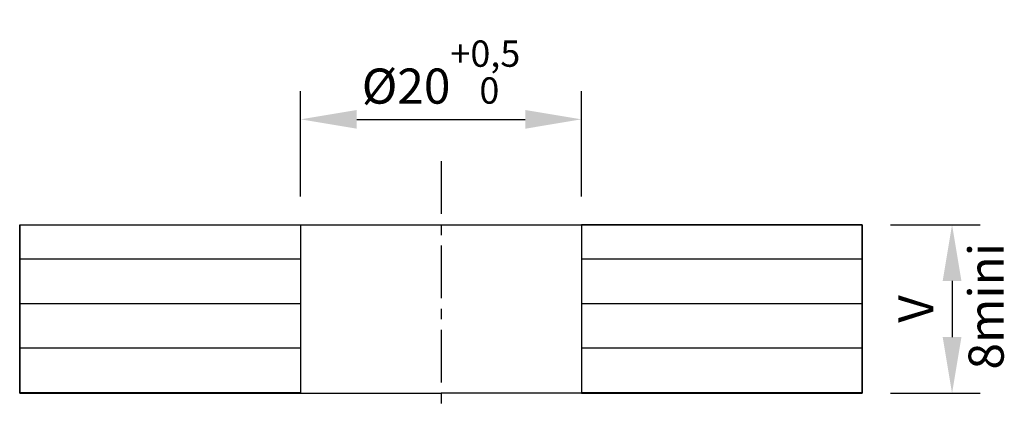
# Model space of a CAD drawing. Units: millimetres. Extents: x -173.2 to -103.1, y 59.3 to 86.9.
import ezdxf

# ---------------------------------------------------------------- set-up
doc = ezdxf.new("R2010")
doc.units = ezdxf.units.MM
doc.linetypes.add('AXES', pattern=[2, 1.25, -0.25, 0.25, -0.25])
for name, color, linetype in [('annotation_25', 11, 'Continuous'), ('axe', 3, 'AXES'), ('cotation', 5, 'Continuous'), ('fort', 7, 'Continuous'), ('hachure', 5, 'Continuous')]:
    doc.layers.add(name, color=color, linetype=linetype)
doc.styles.add('cotation', font='romans.shx', dxfattribs={"oblique": 10})
doc.styles.add('Hauteur25', font='romans.shx', dxfattribs={"oblique": 10, "height": 2.5})
doc.dimstyles.new('SADEV', dxfattribs={"dimtxt": 2.5, "dimasz": 4, "dimexe": 2, "dimexo": 2, "dimgap": 1, "dimtad": 1, "dimtxsty": 'cotation', "dimcen": 0, "dimclrd": 256, "dimclre": 256, "dimclrt": 10, "dimazin": 2, "dimtfac": 1, "dimtmove": 0, "dimatfit": 3, "dimfxl": 0, "dimlwd": -1, "dimlwe": -1, "dimarcsym": 0})

# ---------------------------------------------------------------- blocks, each defined once
blk = doc.blocks.new('*D0')
at = {"layer": 'cotation'}
for p, q in [((-111.236, 72.276), (-104.846, 72.276)), ((-106.846, 68.276), (-106.846, 64.276)), ((-111.236, 60.276), (-104.846, 60.276))]:
    blk.add_line(p, q, dxfattribs=at)
at = {"layer": 'cotation', "lineweight": -2}
for points in [[(-107.513, 68.276), (-106.179, 68.276), (-106.846, 72.276)], [(-107.513, 64.276), (-106.179, 64.276), (-106.846, 60.276)]]:
    blk.add_solid(points, dxfattribs=at)
at = {"layer": 'Defpoints', "color": 0, "lineweight": -2}
for p in [(-113.236, 72.276), (-113.236, 60.276), (-106.846, 60.276)]:
    blk.add_point(p, dxfattribs=at)
at = {"layer": 'cotation', "color": 10, "insert": (-109.096, 66.276), "char_height": 2.5, "attachment_point": 5, "rotation": 90, "style": 'cotation'}
blk.add_mtext('V', dxfattribs=at)
blk = doc.blocks.new('*D1')
at = {"layer": 'cotation'}
for p, q in [((-153.236, 74.276), (-153.236, 81.778)), ((-133.236, 74.276), (-133.236, 81.778)), ((-149.236, 79.778), (-137.236, 79.778))]:
    blk.add_line(p, q, dxfattribs=at)
at = {"layer": 'cotation', "lineweight": -2}
for points in [[(-149.236, 80.445), (-149.236, 79.111), (-153.236, 79.778)], [(-137.236, 80.445), (-137.236, 79.111), (-133.236, 79.778)]]:
    blk.add_solid(points, dxfattribs=at)
at = {"layer": 'Defpoints', "color": 0, "lineweight": -2}
for p in [(-133.236, 79.778), (-153.236, 72.276), (-133.236, 72.276)]:
    blk.add_point(p, dxfattribs=at)
at = {"layer": 'cotation', "color": 10, "insert": (-143.236, 83.144), "char_height": 2.5, "attachment_point": 5, "style": 'cotation'}
blk.add_mtext('%%C20{\\H1.875000;\\S+0,5^  0;}', dxfattribs=at)

msp = doc.modelspace()

# ---------------------------------------------------------------- hatches: boundary and pattern name
at = {"layer": 'hachure', "lineweight": -2}
h = msp.add_hatch(dxfattribs=at)
h.set_pattern_fill('ANSI31', color=256, angle=315, style=0)
h.paths.add_polyline_path([(-113.236, 72.276), (-133.236, 72.276), (-133.236, 60.276), (-113.236, 60.276)])
h.paths.add_polyline_path([(-153.236, 72.276), (-173.236, 72.276), (-173.236, 60.276), (-153.236, 60.276)])

# ---------------------------------------------------------------- linework, layer by layer
at = {"layer": 'axe', "ltscale": 3}
msp.add_line((-143.236, 76.79), (-143.236, 59.276), dxfattribs=at)
at = {"layer": 'fort'}
for p, q in [((-173.236, 72.276), (-113.236, 72.276)), ((-173.236, 72.276), (-173.236, 60.276)), ((-153.236, 72.276), (-153.236, 60.276)), ((-133.236, 72.276), (-133.236, 60.276)), ((-113.236, 72.276), (-113.236, 60.276)), ((-173.236, 60.276), (-152.236, 60.276)), ((-152.236, 60.276), (-143.236, 60.276)), ((-134.236, 60.276), (-143.236, 60.276)), ((-113.236, 60.276), (-134.236, 60.276))]:
    msp.add_line(p, q, dxfattribs=at)
at = {"layer": 'fort', "color": 0, "lineweight": -2}
for points in [[(-173.236, 72.276), (-153.236, 72.276), (-153.236, 60.276), (-173.236, 60.276)], [(-113.236, 72.276), (-133.236, 72.276), (-133.236, 60.276), (-113.236, 60.276)]]:
    msp.add_lwpolyline(points, close=True, dxfattribs=at)

# ---------------------------------------------------------------- texts
at = {"layer": 'annotation_25', "lineweight": -2, "insert": (-104.096, 66.468), "char_height": 2.5, "width": 26.9069, "attachment_point": 5, "rotation": 90, "style": 'Hauteur25'}
msp.add_mtext('8mini', dxfattribs=at)

# ---------------------------------------------------------------- dimensions: what is measured, and where the dimension line sits
at = {"layer": 'cotation'}
dim = msp.add_linear_dim(base=(-133.236, 79.778), p1=(-153.236, 72.276), p2=(-133.236, 72.276), dimstyle='SADEV', override={"dimgap": 1, "dimpost": '%%C<>', "dimtol": 1, "dimlim": 0, "dimtp": 0.5, "dimtm": 0, "dimtfac": 0.75, "dimtolj": 0}, dxfattribs=at)
dim.commit()
dim.dimension.update_dxf_attribs({"geometry": '*D1', "text_midpoint": (-143.236, 83.144)})
dim = msp.add_linear_dim(base=(-106.846, 60.276), p1=(-113.236, 72.276), p2=(-113.236, 60.276), angle=90, text='V', dimstyle='SADEV', dxfattribs=at)
dim.commit()
dim.dimension.update_dxf_attribs({"geometry": '*D0', "text_midpoint": (-109.096, 66.276)})

doc.saveas('drawing.dxf')
